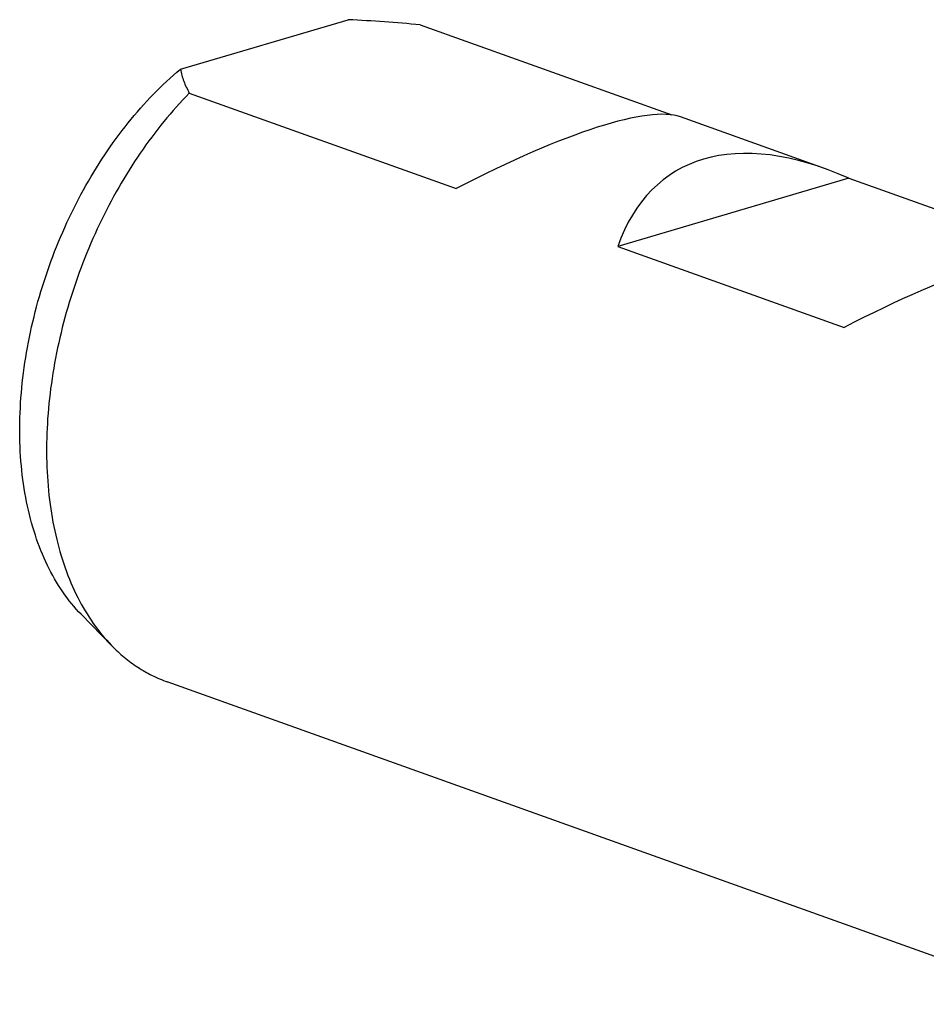
# Model space of a CAD drawing. Units: millimetres. Extents: x 0 to 594, y 0 to 420.
# Drawn here: x 52 to 93, y 86 to 130 of the extents above; entities that cross this region are included whole.
import ezdxf

# ---------------------------------------------------------------- set-up
doc = ezdxf.new("R2010")
doc.units = ezdxf.units.MM
doc.header["$LTSCALE"] = 32.67
doc.layers.add('607088469-000_CL', color=7, linetype='CONTINUOUS')

msp = doc.modelspace()

# ---------------------------------------------------------------- linework, layer by layer
at = {"layer": '607088469-000_CL', "color": 7, "linetype": 'CONTINUOUS'}
for p, q in [((59.095, 128.1839), (66.7158, 130.4374)), ((69.9813, 130.2038), (81.4009, 126.1151)), ((59.4985, 127.104), (71.6059, 122.769)), ((88.3287, 123.6835), (81.7881, 126.0253)), ((89.4265, 123.2416), (78.9438, 120.1418)), ((89.4265, 123.2416), (99.0117, 119.8097)), ((78.9438, 120.1418), (89.2167, 116.4637)), ((54.5859, 103.4434), (55.97, 102.0236)), ((99.3807, 85.7371), (58.4953, 100.3758))]:
    msp.add_line(p, q, dxfattribs=at)
for centre, major_axis, ratio, start_param, end_param in [((65.7232, 114.7825), (16.5606, 10.8814), 0.1968483, 0.1473119, 1.0821486), ((93.6069, 104.799), (-12.2394, 18.6274), 0.4901291, 5.6305994, 6.6413205), ((83.334, 108.4772), (16.5606, 10.8814), 0.1968483, 0.1473119, 1.0821486)]:
    msp.add_ellipse(centre, major_axis=major_axis, ratio=ratio, start_param=start_param, end_param=end_param, dxfattribs=at)
for points, knots in [([(69.9813, 130.2038), (69.4381, 130.2529), (68.3505, 130.3429), (67.2612, 130.411), (66.7158, 130.4374)], [0, 0, 0, 0, 0.4997138, 1, 1, 1, 1]), ([(54.5859, 103.4434), (54.2809, 103.7562), (53.7111, 104.4596), (53.0169, 105.6722), (52.4696, 107.05), (52.077, 108.5705), (51.8445, 110.2099), (51.7754, 111.9425), (51.8704, 113.7408), (52.128, 115.5764), (52.5441, 117.4202), (53.1119, 119.2427), (53.8225, 121.0151), (54.6645, 122.709), (55.6245, 124.2974), (56.6874, 125.7552), (57.8362, 127.059), (58.6686, 127.8313), (59.095, 128.1839)], [0, 0, 0, 0, 0.0477035, 0.0982624, 0.1520212, 0.2090789, 0.2693237, 0.3324712, 0.3980994, 0.4656812, 0.534613, 0.6042416, 0.6738888, 0.7428755, 0.8105465, 0.876295, 0.939589, 1, 1, 1, 1]), ([(59.095, 128.1839), (59.1097, 128.0932), (59.1514, 127.9106), (59.2428, 127.6405), (59.3594, 127.3703), (59.4501, 127.1928), (59.4985, 127.104)], [0, 0, 0, 0, 0.238151, 0.4839561, 0.7379305, 1, 1, 1, 1]), ([(59.4985, 127.104), (59.0947, 126.6933), (58.3121, 125.8163), (57.2414, 124.3818), (56.2646, 122.8211), (55.3954, 121.1565), (54.6461, 119.4112), (54.0272, 117.6099), (53.5473, 115.778), (53.2134, 113.9412), (53.0301, 112.1254), (53, 110.356), (53.1237, 108.6578), (53.3997, 107.0545), (53.8244, 105.5684), (54.3928, 104.2202), (55.0975, 103.0293), (55.6667, 102.3348), (55.97, 102.0236)], [0, 0, 0, 0, 0.062988, 0.1283192, 0.1955349, 0.2641105, 0.333477, 0.4030402, 0.4722, 0.5403686, 0.6069902, 0.6715605, 0.7336482, 0.7929183, 0.8491581, 0.9023054, 0.9524781, 1, 1, 1, 1]), ([(55.97, 102.0236), (56.1518, 101.8372), (56.5305, 101.4868), (57.1473, 101.0314), (57.8017, 100.6556), (58.2616, 100.4594), (58.4953, 100.3758)], [0, 0, 0, 0, 0.2569066, 0.5079845, 0.7550254, 1, 1, 1, 1])]:
    msp.add_open_spline(points, degree=3, knots=knots, dxfattribs=at)

doc.saveas('drawing.dxf')
